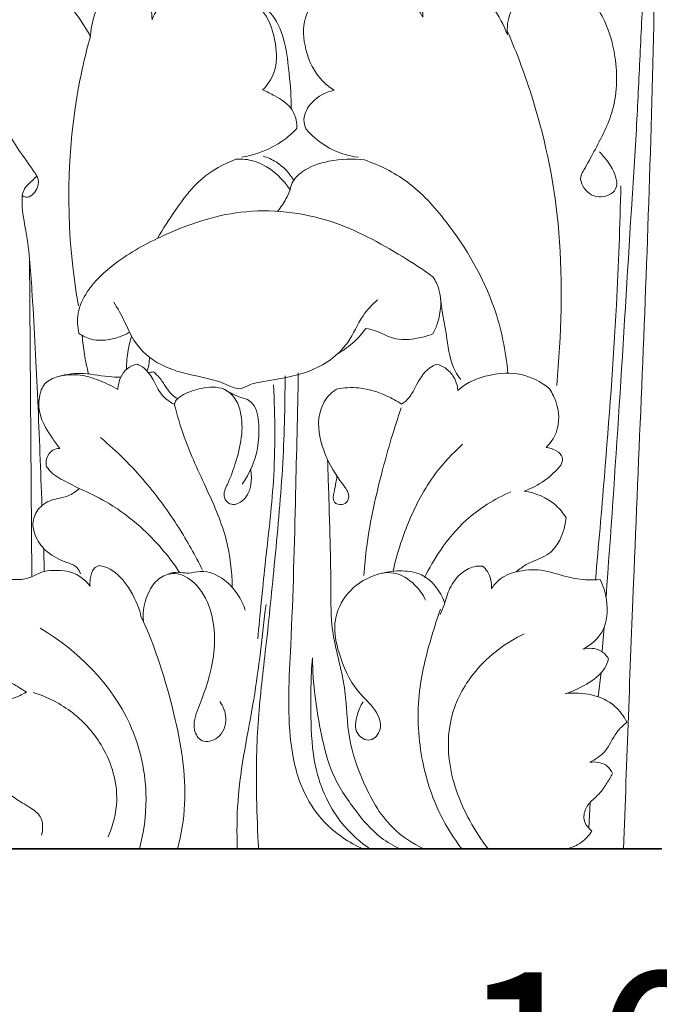
# Model space of a CAD drawing. Units: millimetres. Extents: x 384 to 1484, y -1979 to 1221.
# Drawn here: x 602 to 638, y 272 to 327 of the extents above; entities that cross this region are included whole.
import ezdxf

# ---------------------------------------------------------------- set-up
doc = ezdxf.new("R2010")
doc.units = ezdxf.units.MM
doc.header["$MEASUREMENT"] = 0
doc.layers.get('0').update_dxf_attribs({"lineweight": 5})
doc.styles.add('Arial', font='arial.ttf')
doc.dimstyles.new('Default', dxfattribs={"dimtxt": 10, "dimasz": 7, "dimexe": 0.5, "dimexo": 0.5, "dimgap": 0.25, "dimtad": 1, "dimtoh": 1, "dimdec": 0, "dimzin": 1, "dimdsep": 46, "dimtxsty": 'Arial', "dimcen": 0.5, "dimazin": 0, "dimtfac": 1, "dimtdec": 4, "dimtix": 1, "dimtmove": 1, "dimatfit": 3, "dimfxl": 1, "dimtolj": 1, "dimtzin": 1, "dimarcsym": 0})

# ---------------------------------------------------------------- blocks, each defined once
blk = doc.blocks.new('*D13')
at = {"color": 0, "lineweight": -2, "transparency": 16777216}
for p, q in [((584.329, 279.823), (584.329, 262.6)), ((691.272, 279.823), (691.272, 262.6)), ((591.329, 263.1), (684.272, 263.1))]:
    blk.add_line(p, q, dxfattribs=at)
at = {"color": 0, "transparency": 16777216}
for points in [[(591.329, 264.266), (591.329, 261.933), (584.329, 263.1)], [(684.272, 264.266), (684.272, 261.933), (691.272, 263.1)]]:
    blk.add_solid(points, dxfattribs=at)
at = {"layer": 'Defpoints', "color": 0, "transparency": 16777216}
for p in [(584.329, 280.323), (691.272, 280.323), (691.272, 263.1)]:
    blk.add_point(p, dxfattribs=at)
at = {"color": 0, "transparency": 16777216, "insert": (637.801, 268.455), "char_height": 10, "attachment_point": 5, "style": 'Arial'}
blk.add_mtext('\\A1;107', dxfattribs=at)
blk = doc.blocks.new('*D15')
at = {"color": 0, "lineweight": -2, "transparency": 16777216}
for p, q in [((637.272, 412.343), (545.466, 412.343)), ((545.966, 405.343), (545.966, 287.335)), ((637.813, 280.335), (545.466, 280.335))]:
    blk.add_line(p, q, dxfattribs=at)
at = {"color": 0, "transparency": 16777216}
for points in [[(544.799, 405.343), (547.132, 405.343), (545.966, 412.343)], [(544.799, 287.335), (547.132, 287.335), (545.966, 280.335)]]:
    blk.add_solid(points, dxfattribs=at)
at = {"layer": 'Defpoints', "color": 0, "transparency": 16777216}
for p in [(637.772, 412.343), (545.966, 280.335), (638.313, 280.335)]:
    blk.add_point(p, dxfattribs=at)
at = {"color": 0, "transparency": 16777216, "insert": (540.606, 346.339), "char_height": 10, "attachment_point": 5, "rotation": 90, "style": 'Arial'}
blk.add_mtext('\\A1;132', dxfattribs=at)
blk = doc.blocks.new('KL-011_132_170')
for p, q in [((-35.572, 15.157), (-35.702, 32.918)), ((-34.897, 16.671), (-34.88, 15.444)), ((-3.715, 12.326), (-3.82, 11.023)), ((-3.885, 9.829), (-4.045, 8.461)), ((-4.482, 2.588), (-4.567, 1.161))]:
    blk.add_line(p, q)
for points, knots in [([(-30.216, 59.943), (-30.214, 60.349), (-30.104, 61.383), (-29.666, 62.672), (-29.094, 63.403), (-28.897, 63.616), (-28.813, 63.623), (-28.527, 63.609), (-28.09, 63.257), (-27.918, 62.839), (-27.884, 62.601), (-27.778, 62.813), (-27.498, 63.208), (-26.894, 63.594), (-26.061, 63.909), (-25.036, 63.539), (-23.943, 63.262), (-23.183, 63.186), (-22.836, 63.171), (-22.895, 62.936), (-23.009, 62.207), (-22.347, 61.293), (-22.205, 59.757), (-23.157, 59.079), (-23.712, 58.874), (-23.348, 58.921), (-22.33, 59.007), (-21.306, 58.958), (-20.659, 58.874), (-20.559, 58.694), (-20.309, 58.073), (-20.744, 56.965), (-21.105, 56.154), (-21.368, 55.766), (-21.689, 55.741), (-22.463, 55.68), (-23.596, 55.77), (-24.392, 55.596), (-24.731, 55.503), (-24.559, 55.473), (-24.064, 55.395), (-23.172, 55.428), (-22.088, 55.168), (-21.53, 54.62), (-21.323, 54.33), (-21.338, 53.881), (-21.56, 52.489), (-22.52, 51.33), (-23.277, 50.777), (-23.054, 50.75), (-22.443, 50.589), (-21.976, 50.115), (-21.772, 49.777), (-21.912, 49.516), (-22.213, 48.917), (-22.822, 48.129), (-22.916, 47.434), (-22.924, 47.132), (-22.655, 46.923), (-21.539, 45.897), (-21.288, 43.6), (-21.12, 41.86), (-21.131, 41.219)], [0, 0, 0, 0, 1.218964, 3.109634, 3.980682, 3.980682, 3.980682, 4.23428, 4.815578, 5.537523, 5.537523, 5.537523, 6.249913, 6.948562, 7.672463, 8.822794, 10.05333, 11.096054, 11.096054, 11.096054, 11.823683, 13.200097, 14.30901, 16.085107, 16.085107, 16.085107, 17.187596, 19.143647, 19.143647, 19.143647, 19.761704, 21.064855, 22.471132, 22.471132, 22.471132, 23.436012, 24.799255, 25.854413, 25.854413, 25.854413, 26.377511, 27.350998, 28.533183, 29.600637, 29.600637, 29.600637, 30.948373, 33.760487, 33.760487, 33.760487, 34.432449, 35.616679, 35.616679, 35.616679, 36.505662, 37.633211, 38.538195, 38.538195, 38.538195, 39.561423, 42.976156, 44.898349, 44.898349, 44.898349, 44.898349]), ([(-2.633, 0), (-2.452, 4.938), (-2.013, 17.161), (-1.097, 36.9), (-0.82, 51.717), (-0.734, 59.246)], [0, 0, 0, 0, 14.824512, 36.69167, 59.278517, 59.278517, 59.278517, 59.278517]), ([(-0.89, 58.155), (-0.951, 57.364), (-1.077, 55.634), (-1.297, 52.449), (-1.49, 48.665), (-1.706, 44.465), (-1.902, 40.132), (-2.331, 33.55), (-2.844, 24.761), (-3.348, 17.563), (-3.605, 14.005)], [0, 0, 0, 0, 2.377649, 5.204204, 9.57716, 13.743939, 17.821885, 22.587876, 33.531767, 44.234246, 44.234246, 44.234246, 44.234246]), ([(-17.389, 38.507), (-17.869, 38.57), (-18.976, 38.875), (-19.892, 39.599), (-20.315, 40.083), (-20.381, 40.247), (-20.51, 40.787), (-19.965, 41.746), (-19.196, 42.141), (-18.74, 42.238), (-18.976, 42.385), (-19.726, 42.971), (-20.407, 44.405), (-20.534, 46.031), (-20.105, 46.846), (-19.926, 47.099), (-19.591, 47.043), (-18.675, 46.971), (-17.408, 47.51), (-15.916, 47.867), (-14.551, 47.389), (-13.987, 46.66), (-13.808, 46.307), (-13.816, 46.625), (-13.725, 47.239), (-13.28, 48.067), (-12.781, 48.439), (-12.501, 48.578), (-12.123, 48.513), (-11.092, 48.197), (-9.9, 46.982), (-9.296, 45.876), (-9.101, 45.329), (-9.13, 45.741), (-9.037, 46.559), (-8.113, 47.867), (-7.106, 48.542), (-6.366, 48.807), (-6.096, 48.689), (-5.043, 48.129), (-3.719, 46.525), (-2.92, 43.88), (-3.027, 41.09), (-4.14, 39.088), (-4.707, 38.026), (-4.895, 37.701), (-4.955, 37.612), (-5.073, 37.347), (-4.871, 36.701), (-4.106, 36.111), (-2.417, 36.778), (-3.435, 38.249), (-3.966, 38.808)], [0, 0, 0, 0, 1.453889, 3.381087, 3.381087, 3.381087, 3.912313, 4.976582, 6.374653, 6.374653, 6.374653, 7.21071, 9.186868, 10.946382, 11.87459, 11.87459, 11.87459, 12.895306, 14.563996, 15.940034, 17.412963, 18.600853, 18.600853, 18.600853, 19.55432, 20.420709, 21.357774, 21.357774, 21.357774, 22.507325, 24.519265, 26.260588, 26.260588, 26.260588, 27.500865, 28.616119, 30.973235, 30.973235, 30.973235, 31.858406, 34.530977, 36.907037, 40.069564, 42.565064, 43.690198, 43.690198, 43.690198, 44.01379, 44.512689, 45.59628, 46.52594, 48.840498, 48.840498, 48.840498, 48.840498]), ([(-32.308, 45.258), (-32.629, 45.82), (-33.502, 47.105), (-34.62, 48.197), (-35.329, 48.751), (-35.416, 48.748), (-35.646, 48.711), (-36.165, 48.263), (-36.915, 47.205), (-37.882, 45.085), (-37.648, 42.267), (-36.997, 39.83), (-35.986, 38.495), (-35.522, 37.802), (-35.166, 37.309), (-35.218, 36.7), (-35.725, 36.184), (-36.043, 36.332), (-36.105, 36.37)], [0, 0, 0, 0, 1.941132, 4.639729, 4.639729, 4.639729, 4.90114, 5.315419, 6.631859, 8.806518, 12.126269, 14.865265, 16.251886, 17.09576, 17.392297, 18.037891, 18.7997, 19.019301, 19.019301, 19.019301, 19.019301]), ([(-32.978, 30.238), (-33.658, 34.09), (-33.717, 39.263), (-32.607, 44.177), (-32.308, 45.258), (-32.261, 45.935), (-31.946, 46.945), (-31.267, 48.245), (-30.52, 48.504), (-30.17, 48.552), (-29.725, 48.241), (-29.053, 47.501), (-28.884, 46.549), (-28.88, 46.157), (-28.772, 46.447), (-28.398, 47.086), (-27.368, 47.818), (-25.967, 47.621), (-24.71, 46.934), (-23.68, 47.004), (-23.176, 47.101), (-22.986, 46.939), (-22.375, 46.307), (-21.945, 44.921), (-21.9, 43.317), (-22.457, 42.528), (-22.725, 42.257), (-22.49, 42.163), (-21.932, 41.868), (-21.145, 41.404), (-20.845, 40.655), (-20.817, 40.263), (-20.825, 40.105), (-21.064, 39.854), (-21.943, 39.081), (-23.08, 38.643), (-23.887, 38.509)], [0, 0, 0, 0, 11.737087, 15.102149, 15.102149, 15.102149, 17.137627, 18.258111, 19.317637, 19.317637, 19.317637, 20.949085, 22.124567, 22.124567, 22.124567, 23.050624, 24.315647, 25.640106, 27.033054, 28.574471, 28.574471, 28.574471, 29.323606, 31.17171, 32.788555, 33.931405, 33.931405, 33.931405, 34.691033, 35.842364, 36.537065, 37.012968, 37.012968, 37.012968, 38.051624, 40.50555, 40.50555, 40.50555, 40.50555]), ([(-9.109, 45.554), (-8.563, 44.302), (-7.201, 40.657), (-5.896, 34.046), (-6.106, 28.61), (-6.35, 25.803)], [0, 0, 0, 0, 4.097187, 11.66185, 20.185834, 20.185834, 20.185834, 20.185834]), ([(-28.572, 33.993), (-28.271, 34.536), (-27.509, 35.687), (-26.24, 37.413), (-24.889, 38.142), (-24.21, 38.397), (-24.036, 38.411), (-23.531, 38.409), (-22.366, 38.034), (-21.571, 37.28), (-21.199, 36.685), (-21.263, 36.516), (-21.453, 36.096), (-21.716, 35.713), (-21.897, 35.499)], [0, 0, 0, 0, 1.862307, 4.152044, 6.327599, 6.327599, 6.327599, 6.85158, 7.828556, 9.933428, 9.933428, 9.933428, 10.474243, 11.314949, 11.314949, 11.314949, 11.314949]), ([(-22.701, 38.567), (-22.447, 38.491), (-21.758, 38.193), (-21.227, 37.624), (-20.981, 37.216)], [0, 0, 0, 0, 0.793637, 2.224519, 2.224519, 2.224519, 2.224519]), ([(-9.068, 26.481), (-9.182, 27.716), (-9.802, 30.762), (-11.918, 34.367), (-14.452, 37.201), (-16.221, 38.069), (-17.053, 38.356), (-17.706, 38.449), (-18.918, 38.386), (-20.348, 37.92), (-21.053, 37.223), (-21.175, 36.82), (-21.199, 36.685)], [0, 0, 0, 0, 3.720706, 9.204024, 12.34166, 14.982175, 14.982175, 14.982175, 16.960674, 18.563904, 19.389831, 19.801746, 19.801746, 19.801746, 19.801746]), ([(-35.295, 37.474), (-35.377, 37.386), (-35.594, 37.137), (-35.978, 36.843), (-36.081, 36.501), (-36.105, 36.37), (-36.113, 36.221), (-36.132, 35.559), (-35.731, 33.738), (-35.489, 30.071), (-35.231, 24.97), (-35.075, 21.055), (-35.01, 19.111)], [0, 0, 0, 0, 0.361814, 0.996602, 1.393812, 1.393812, 1.393812, 1.842453, 3.374171, 6.945545, 12.861907, 18.69811, 18.69811, 18.69811, 18.69811]), ([(-4.199, 14.98), (-4.021, 16.894), (-3.586, 21.996), (-3.027, 29.307), (-2.832, 34.713), (-2.779, 36.923)], [0, 0, 0, 0, 5.767979, 15.360415, 21.993007, 21.993007, 21.993007, 21.993007]), ([(-18.525, 27.583), (-18.196, 27.77), (-17.624, 28.187), (-17.16, 28.718), (-16.972, 28.98), (-16.793, 28.945), (-16.275, 28.834), (-15.392, 28.276), (-14.221, 28.367), (-13.493, 28.577), (-13.24, 28.683), (-13.138, 28.874), (-12.812, 29.643), (-12.714, 30.824), (-13.101, 31.634), (-13.24, 31.856), (-13.791, 32.25), (-15.599, 33.419), (-18.994, 35.278), (-23.807, 35.819), (-27.868, 34.436), (-30.752, 32.86), (-32.39, 31.33), (-33.085, 29.898), (-33.031, 29.062), (-32.945, 28.695), (-32.737, 28.552), (-32.189, 28.283), (-31.186, 28.318), (-30.494, 28.556), (-30.162, 28.742)], [0, 0, 0, 0, 1.134097, 2.101418, 2.101418, 2.101418, 2.647488, 3.682076, 5.141713, 5.966295, 5.966295, 5.966295, 6.613638, 8.476909, 9.263348, 9.263348, 9.263348, 11.2958, 15.725431, 20.771792, 25.267045, 28.383682, 30.595466, 31.881603, 33.012459, 33.012459, 33.012459, 33.770065, 34.788541, 35.930843, 35.930843, 35.930843, 35.930843]), ([(-12.841, 30.82), (-12.762, 30.007), (-12.465, 28.612), (-12.272, 26.946), (-11.806, 26.282), (-11.697, 26.142)], [0, 0, 0, 0, 2.449559, 4.325583, 4.857629, 4.857629, 4.857629, 4.857629]), ([(-31.003, 30.436), (-30.797, 30.085), (-30.391, 29.401), (-29.838, 28.008), (-28.306, 26.704), (-26.425, 26.347), (-25.069, 26.017), (-24.453, 25.718), (-23.971, 25.55), (-23.417, 25.893), (-22.114, 26.135), (-20.072, 26.399), (-17.991, 27.799), (-17.315, 29.594), (-16.623, 30.294), (-16.33, 30.566)], [0, 0, 0, 0, 1.219202, 2.384295, 4.464234, 6.876795, 8.072361, 8.613475, 8.955254, 9.531994, 10.413801, 12.96213, 15.671633, 17.379871, 18.578717, 18.578717, 18.578717, 18.578717]), ([(-32.763, 28.581), (-32.737, 28.233), (-32.653, 27.513), (-32.504, 26.804), (-32.41, 26.441)], [0, 0, 0, 0, 1.048212, 2.170932, 2.170932, 2.170932, 2.170932]), ([(-30.295, 26.707), (-30.298, 27.06), (-30.247, 27.683), (-30.096, 28.289), (-30.014, 28.544)], [0, 0, 0, 0, 1.058947, 1.864694, 1.864694, 1.864694, 1.864694]), ([(-33.983, 26.33), (-33.57, 26.408), (-32.828, 26.435), (-31.76, 26.085), (-31.128, 25.782), (-30.79, 25.573), (-30.776, 25.81), (-30.664, 26.236), (-30.298, 26.787), (-29.9, 26.945), (-29.695, 26.981), (-29.599, 26.943), (-29.229, 26.758), (-28.773, 26.127), (-28.427, 25.253), (-27.89, 24.882), (-27.639, 24.751), (-27.614, 24.83), (-27.506, 25.064), (-26.975, 25.409), (-26.092, 25.688), (-25.009, 25.777), (-24.239, 25.152), (-23.667, 23.723), (-24.046, 21.936), (-24.588, 20.47), (-24.999, 19.646), (-24.511, 19.059), (-23.361, 19.47), (-23.283, 20.551), (-23.39, 21.164)], [0, 0, 0, 0, 1.259564, 2.16072, 3.352262, 3.352262, 3.352262, 4.063048, 4.645009, 5.269924, 5.269924, 5.269924, 5.582767, 6.493524, 7.510932, 8.359936, 8.359936, 8.359936, 8.607328, 9.114428, 10.174045, 11.440056, 12.110361, 12.999086, 15.923174, 17.162524, 17.911317, 18.382447, 19.064148, 20.931956, 20.931956, 20.931956, 20.931956]), ([(-29.154, 26.608), (-29.113, 26.719), (-29.04, 26.978), (-29.022, 27.249), (-29.028, 27.399)], [0, 0, 0, 0, 0.353713, 0.8044558, 0.8044558, 0.8044558, 0.8044558]), ([(-12.838, 13.047), (-12.765, 13.226), (-12.562, 13.709), (-12.355, 14.55), (-11.771, 15.322), (-11.085, 15.73), (-10.643, 15.755), (-10.487, 15.744), (-10.383, 15.656), (-10.059, 15.311), (-9.959, 14.807), (-9.981, 14.477), (-9.869, 14.658), (-9.5, 15.103), (-8.952, 15.349), (-8.605, 15.422), (-8.427, 15.568), (-7.912, 15.979), (-6.466, 16.357), (-5.951, 17.476), (-5.829, 18.437), (-5.989, 18.691), (-6.59, 19.432), (-7.526, 19.82), (-8.16, 19.918), (-7.761, 20.067), (-7.006, 20.462), (-6.383, 21.043), (-6.115, 21.36), (-6.061, 21.487), (-5.904, 22.03), (-6.591, 22.302), (-6.948, 22.352), (-6.713, 22.584), (-6.151, 23.352), (-6.228, 24.677), (-6.639, 25.445), (-6.805, 25.674), (-7.252, 26.017), (-8.33, 26.571), (-10.142, 26.444), (-11.279, 26.027), (-11.853, 25.528), (-11.87, 25.718), (-11.976, 26.152), (-12.379, 26.704), (-12.808, 26.923), (-13.017, 26.987), (-13.156, 26.931), (-13.708, 26.657), (-14.134, 25.903), (-14.513, 25.134), (-14.829, 24.866), (-14.985, 24.762), (-15.244, 24.933), (-15.996, 25.344), (-17.229, 25.74), (-18.201, 25.676), (-18.605, 25.598), (-18.771, 25.493), (-19.212, 25.13), (-19.765, 23.944), (-19.441, 22.186), (-18.699, 20.871), (-18.121, 20.126), (-17.9, 19.742), (-17.951, 19.324), (-18.32, 19.116), (-18.863, 19.257), (-18.747, 19.888), (-18.649, 20.325), (-18.605, 20.617), (-18.59, 20.726)], [0, 0, 0, 0, 0.579591, 1.571347, 2.571304, 3.403162, 3.871584, 3.871584, 3.871584, 4.280793, 5.271461, 5.271461, 5.271461, 5.910396, 6.976504, 6.976504, 6.976504, 7.665876, 8.939911, 11.250862, 11.250862, 11.250862, 12.151264, 14.074241, 14.074241, 14.074241, 15.351093, 16.597606, 16.597606, 16.597606, 17.011675, 18.092951, 18.092951, 18.092951, 19.085397, 20.839434, 21.686196, 21.686196, 21.686196, 23.377935, 25.157449, 26.966957, 26.966957, 26.966957, 27.538033, 28.284517, 28.939266, 28.939266, 28.939266, 29.390122, 30.751327, 31.394782, 31.958578, 31.958578, 31.958578, 32.891301, 34.526555, 35.760375, 35.760375, 35.760375, 36.350481, 37.447941, 39.497787, 41.405704, 41.954434, 42.333345, 42.714285, 43.066472, 43.489947, 44.063686, 44.6066, 44.935029, 44.935029, 44.935029, 44.935029]), ([(-27.342, 15.389), (-27.954, 16.32), (-29.211, 17.785), (-31.205, 19.249), (-32.417, 19.846), (-32.932, 20.057), (-33.112, 20.149), (-33.599, 20.423), (-34.288, 20.727), (-34.644, 21.137), (-34.749, 21.277), (-34.786, 21.434), (-34.792, 21.794), (-34.476, 22.218), (-34.152, 22.29), (-34.017, 22.293), (-34.167, 22.483), (-34.562, 23.055), (-35.144, 23.966), (-35.227, 25.064), (-34.918, 25.98), (-33.91, 26.411), (-32.629, 26.547), (-31.473, 26.27), (-30.782, 26.262), (-30.612, 26.262)], [0, 0, 0, 0, 3.33989, 5.708792, 7.378118, 7.378118, 7.378118, 7.983355, 9.061281, 9.586787, 9.586787, 9.586787, 10.070218, 10.614684, 11.01754, 11.01754, 11.01754, 11.741321, 13.1123, 14.177009, 14.967101, 15.810858, 17.254542, 18.817147, 19.325025, 19.325025, 19.325025, 19.325025]), ([(-29.078, 26.52), (-29.036, 26.522), (-28.941, 26.532), (-28.847, 26.55), (-28.796, 26.563), (-28.677, 26.459), (-28.419, 26.205), (-28.136, 25.751), (-27.839, 25.309), (-27.562, 25.124), (-27.427, 25.056)], [0, 0, 0, 0, 0.127351, 0.285704, 0.285704, 0.285704, 0.758953, 1.363832, 1.887197, 2.339971, 2.339971, 2.339971, 2.339971]), ([(-22.942, -0.013), (-23.004, 0.933), (-23.095, 3.266), (-23.054, 6.938), (-22.527, 11.244), (-22.051, 15.961), (-21.565, 21.083), (-21.475, 24.61), (-21.472, 26.342)], [0, 0, 0, 0, 2.843455, 7.002505, 10.997178, 15.849309, 21.228825, 26.424589, 26.424589, 26.424589, 26.424589]), ([(-20.737, 26.509), (-20.778, 24.265), (-20.903, 19.205), (-21.063, 12.349), (-21.431, 6.74), (-20.662, 3.33), (-19.228, 1.228), (-17.924, 0.343), (-17.113, -0.013)], [0, 0, 0, 0, 6.731636, 15.181565, 20.594244, 23.533831, 25.448486, 28.105416, 28.105416, 28.105416, 28.105416]), ([(-22.999, 11.685), (-22.861, 13.056), (-22.59, 15.99), (-22.002, 20.687), (-22.027, 24.051), (-22.114, 25.832)], [0, 0, 0, 0, 4.133691, 8.839632, 14.190258, 14.190258, 14.190258, 14.190258]), ([(-24.892, 25.598), (-24.626, 25.429), (-24.187, 25.21), (-23.723, 25.065), (-23.558, 25.023), (-23.459, 24.953), (-23.051, 24.606), (-22.894, 23.562), (-22.962, 22.02), (-23.448, 20.902), (-23.853, 20.309)], [0, 0, 0, 0, 0.946033, 1.456744, 1.456744, 1.456744, 1.821872, 3.022843, 4.362007, 6.515055, 6.515055, 6.515055, 6.515055]), ([(-24.412, 14.564), (-24.427, 15.452), (-24.638, 17.339), (-25.841, 20.077), (-27.003, 22.51), (-27.486, 24.159), (-27.639, 24.751)], [-10.750309, -10.750309, -10.750309, -10.750309, -8.084972, -5.139186, -1.834442, 0, 0, 0, 0]), ([(-15.011, 24.548), (-15.4, 23.417), (-16.149, 20.875), (-16.858, 17.75), (-17.051, 15.76), (-17.09, 15.215)], [0, 0, 0, 0, 3.588664, 7.944712, 9.583014, 9.583014, 9.583014, 9.583014]), ([(-31.739, 22.904), (-30.841, 22.14), (-29.264, 20.571), (-27.424, 18.035), (-26.469, 16.336), (-26.068, 15.518)], [0, 0, 0, 0, 3.536844, 6.637026, 9.371215, 9.371215, 9.371215, 9.371215]), ([(-15.46, 15.459), (-15.261, 16.388), (-14.652, 18.287), (-13.368, 20.725), (-12.141, 22.032), (-11.588, 22.524)], [0, 0, 0, 0, 2.848558, 5.955905, 8.176545, 8.176545, 8.176545, 8.176545]), ([(-19.108, 21.677), (-19.068, 20.589), (-18.997, 18.184), (-18.909, 15.029), (-18.94, 11.835), (-18.009, 9.126), (-18.057, 6.22), (-17.122, 3.572), (-15.874, 1.275), (-14.372, 0.295), (-13.728, -0.013)], [0, 0, 0, 0, 3.265271, 7.214294, 9.489414, 12.787447, 15.673733, 18.074298, 21.15751, 23.299784, 23.299784, 23.299784, 23.299784]), ([(-32.861, 15.32), (-32.9, 15.436), (-33.062, 15.761), (-33.824, 15.998), (-34.714, 16.418), (-35.347, 17.252), (-35.59, 18.122), (-35.28, 18.955), (-34.496, 19.501), (-33.595, 19.551), (-33.12, 19.897), (-32.932, 20.057)], [0, 0, 0, 0, 0.366661, 1.02615, 2.256286, 3.309016, 4.056391, 4.872974, 5.794419, 6.757552, 7.496716, 7.496716, 7.496716, 7.496716]), ([(-13.71, 15.104), (-13.455, 15.631), (-12.781, 16.77), (-11.309, 18.565), (-9.809, 19.489), (-8.904, 19.873)], [0, 0, 0, 0, 1.756331, 3.959098, 6.906042, 6.906042, 6.906042, 6.906042]), ([(-0.531, -0.013), (-17.653, -0.013), (-34.774, -0.013), (-51.896, -0.012), (-52.083, 0.047), (-52.478, 0.213), (-53.076, 0.5), (-53.491, 1.1), (-54, 1.662), (-54.583, 2.3), (-55.455, 3.028), (-55.966, 4.611), (-56.148, 5.117), (-56.436, 5.718), (-56.489, 6.521), (-56.47, 7.293), (-56.294, 7.979), (-55.926, 8.289), (-55.67, 8.398), (-55.475, 8.513), (-55.474, 8.671), (-55.591, 8.858), (-55.804, 9.112), (-56.134, 9.416), (-56.343, 9.891), (-56.384, 10.336), (-56.377, 10.692), (-56.33, 10.893), (-56.319, 11.039), (-56.274, 11.086), (-56.255, 11.101), (-56.265, 11.199), (-56.284, 11.413), (-56.356, 11.795), (-56.291, 12.36), (-56.194, 12.794), (-56.103, 13.052), (-56.143, 13.377), (-56.192, 13.895), (-56.213, 14.483), (-56.221, 14.777), (-56.176, 14.894), (-56.15, 14.935), (-56.133, 14.956), (-56.092, 14.97), (-56.013, 14.989), (-55.933, 14.995), (-55.896, 14.995), (-55.836, 15.08), (-55.75, 15.22), (-55.679, 15.367), (-55.655, 15.421), (-55.59, 15.466), (-55.438, 15.534), (-55.206, 15.476), (-55.055, 15.452), (-54.98, 15.434)], [0, 0, 0, 0, 1, 1, 1, 1.588617, 2.29406, 2.934985, 3.732836, 4.579617, 6.971936, 7.292061, 7.892093, 8.585818, 9.270946, 10.268059, 10.928359, 11.296554, 11.652307, 11.800042, 11.911472, 12.080218, 12.454074, 12.907331, 13.413044, 13.96432, 14.240826, 14.475132, 14.589565, 14.661721, 14.661721, 14.661721, 14.955256, 15.30834, 15.821454, 16.641603, 16.641603, 16.641603, 17.62393, 18.19263, 18.422275, 18.487501, 18.567351, 18.567351, 18.567351, 18.696529, 18.808475, 18.808475, 18.808475, 19.121006, 19.298527, 19.298527, 19.298527, 19.534246, 19.764203, 19.995737, 19.995737, 19.995737, 19.995737]), ([(-35.031, 0.767), (-34.943, 1.087), (-34.921, 1.788), (-35.728, 2.363), (-36.53, 2.78), (-37.199, 3.443), (-37.365, 4.316), (-37.02, 4.694), (-36.853, 4.813), (-37.162, 4.97), (-37.64, 5.357), (-37.947, 6.047), (-38.049, 6.625), (-38.141, 6.962), (-38.191, 7.148), (-38.163, 7.257), (-38.02, 7.637), (-37.515, 8.195), (-36.631, 8.32), (-36.122, 8.59), (-35.869, 8.723), (-36.134, 8.884), (-36.647, 9.248), (-37.506, 9.598), (-37.82, 10.344), (-37.611, 10.958), (-37.239, 11.15), (-36.921, 11.16), (-36.761, 11.167), (-36.906, 11.318), (-37.277, 11.783), (-37.623, 12.719), (-37.7, 13.764), (-37.617, 14.567), (-37.372, 14.867), (-37.314, 14.929), (-37.162, 14.957), (-36.774, 15.024), (-36.137, 14.944), (-35.479, 15.178), (-34.88, 15.497), (-33.983, 15.516), (-32.987, 15.464), (-32.325, 14.62), (-32.341, 14.756), (-32.329, 15.095), (-32.203, 15.567), (-31.927, 15.741), (-31.83, 15.784), (-31.615, 15.74), (-30.936, 15.52), (-30.076, 14.493), (-29.626, 13.525), (-29.494, 12.961), (-28.691, 11.215), (-27.601, 7.773), (-26.828, 3.321), (-27.252, 0.806), (-27.455, -0.013)], [0, 0, 0, 0, 0.995621, 1.803543, 2.776348, 3.759154, 4.535975, 5.151314, 5.151314, 5.151314, 6.188934, 6.902802, 7.370383, 7.948549, 7.948549, 7.948549, 8.288001, 9.163606, 10.027343, 10.883142, 10.883142, 10.883142, 11.810191, 12.792611, 13.520788, 14.070372, 14.428749, 14.908127, 14.908127, 14.908127, 15.536766, 16.679795, 17.821713, 18.71063, 18.964906, 18.964906, 18.964906, 19.428181, 20.142228, 20.85092, 21.48105, 22.152859, 23.490911, 23.490911, 23.490911, 23.902292, 24.515947, 24.836942, 24.836942, 24.836942, 25.493972, 26.928504, 28.666995, 28.666995, 28.666995, 34.430937, 39.47521, 42.005478, 42.005478, 42.005478, 42.005478]), ([(-28.081, 15.256), (-27.954, 15.313), (-27.554, 15.467), (-26.903, 15.282), (-25.941, 15.58), (-24.562, 14.946), (-23.897, 13.93), (-23.692, 13.286)], [0, 0, 0, 0, 0.417034, 1.249447, 1.916992, 3.351943, 5.378688, 5.378688, 5.378688, 5.378688]), ([(-17.134, 8.182), (-17.278, 7.969), (-17.503, 7.414), (-17.683, 6.426), (-16.677, 5.837), (-15.974, 6.759), (-16.472, 7.885), (-17.719, 8.931), (-18.461, 10.666), (-18.863, 12.534), (-18.207, 14.192), (-16.925, 15.164), (-15.391, 15.541), (-14.269, 14.818), (-13.802, 14.164), (-13.652, 13.846)], [0, 0, 0, 0, 0.772224, 1.836926, 2.611762, 3.432993, 4.505035, 5.940799, 8.32434, 9.977171, 11.550469, 13.359744, 14.652699, 15.993963, 17.047162, 17.047162, 17.047162, 17.047162]), ([(-16.096, 15.338), (-15.725, 15.442), (-14.975, 15.523), (-13.523, 15.312), (-12.826, 14.344), (-12.592, 13.716)], [0, 0, 0, 0, 1.157005, 2.243309, 4.25375, 4.25375, 4.25375, 4.25375]), ([(-5.818, -0.013), (-5.519, 0.059), (-4.958, 0.303), (-4.549, 0.753), (-4.394, 0.993), (-4.599, 1.152), (-4.943, 1.585), (-4.697, 2.513), (-3.987, 2.984), (-3.56, 3.662), (-3.344, 4.012), (-3.247, 4.193), (-3.317, 4.344), (-3.608, 4.779), (-4.184, 4.866), (-4.514, 4.824), (-4.208, 4.977), (-3.533, 5.401), (-3.164, 6.41), (-2.651, 6.879), (-2.449, 7.053), (-2.621, 7.379), (-3.402, 8.49), (-4.932, 8.755), (-5.875, 8.643), (-5.457, 8.761), (-4.669, 9.136), (-3.761, 9.795), (-3.523, 10.4), (-3.471, 10.588), (-3.581, 10.762), (-3.963, 11.185), (-4.577, 11.197), (-4.899, 11.119), (-4.473, 11.343), (-3.562, 12.084), (-3.465, 13.699), (-3.761, 14.649), (-3.936, 14.997), (-4.146, 14.978), (-4.78, 14.958), (-5.888, 15.12), (-7.178, 15.627), (-8.15, 15.522), (-8.605, 15.422)], [0, 0, 0, 0, 0.921871, 1.777711, 1.777711, 1.777711, 2.556345, 3.234825, 4.386696, 5.007196, 5.622906, 5.622906, 5.622906, 6.124153, 7.1205, 7.1205, 7.1205, 8.145153, 9.400009, 10.200075, 10.200075, 10.200075, 11.304291, 14.15276, 14.15276, 14.15276, 15.454144, 16.776014, 17.359364, 17.359364, 17.359364, 17.977699, 18.973453, 18.973453, 18.973453, 20.416716, 22.226423, 23.396236, 23.396236, 23.396236, 24.027403, 25.29521, 26.728663, 28.126275, 28.126275, 28.126275, 28.126275]), ([(-29.355, 12.653), (-29.41, 13.232), (-29.238, 14.174), (-28.505, 15.148), (-27.476, 15.464), (-26.312, 14.776), (-25.302, 12.934), (-25.366, 10.323), (-26.146, 8.214), (-26.703, 6.789), (-26.129, 5.819), (-25.014, 6.144), (-24.626, 7.232), (-24.919, 7.943), (-25.113, 8.212)], [0, 0, 0, 0, 1.744961, 2.703756, 3.525495, 4.723982, 6.393022, 9.665934, 12.086665, 13.288747, 14.026443, 14.896201, 16.073118, 17.068709, 17.068709, 17.068709, 17.068709]), ([(-24.136, -0.013), (-24.161, 0.885), (-24.155, 3.695), (-23.131, 8.185), (-22.741, 11.844), (-22.534, 13.61)], [0, 0, 0, 0, 2.6935, 8.400194, 13.733942, 13.733942, 13.733942, 13.733942]), ([(-12.822, 13.353), (-12.975, 12.926), (-13.456, 11.431), (-14.175, 8.687), (-14.03, 5.166), (-13.087, 2.167), (-12.083, 0.583), (-11.624, -0.013)], [0, 0, 0, 0, 1.363485, 4.712631, 8.447929, 11.770218, 14.027271, 14.027271, 14.027271, 14.027271]), ([(-29.586, -0.013), (-29.339, 0.897), (-29.011, 3.268), (-30.057, 8.096), (-33.007, 11.049), (-35.103, 12.282)], [0, 0, 0, 0, 2.827593, 7.087574, 14.381823, 14.381823, 14.381823, 14.381823]), ([(-10.156, -0.013), (-10.545, 0.484), (-11.542, 2.026), (-12.509, 4.606), (-12.329, 7.639), (-10.866, 10.219), (-9.187, 11.485), (-8.164, 11.97)], [0, 0, 0, 0, 1.892565, 5.499875, 8.051831, 10.743884, 14.142072, 14.142072, 14.142072, 14.142072]), ([(-16.734, -0.013), (-17.26, 0.347), (-18.692, 1.591), (-19.923, 4.263), (-20.059, 7.524), (-20.045, 9.541), (-19.949, 10.628), (-19.938, 9.19), (-19.641, 7.021), (-18.914, 4.093), (-17.654, 2.207), (-16.408, 0.722), (-15.433, 0.161), (-15.058, -0.013)], [0, 0, 0, 0, 1.910648, 5.621048, 8.391944, 11.666335, 11.666335, 11.666335, 15.979762, 18.212426, 20.625442, 22.71623, 23.956512, 23.956512, 23.956512, 23.956512]), ([(-31.326, 0.669), (-31.048, 1.302), (-30.605, 3.011), (-31.372, 5.606), (-33.173, 7.679), (-34.701, 8.456), (-35.487, 8.703)], [0, 0, 0, 0, 2.072642, 5.135134, 7.676213, 10.145434, 10.145434, 10.145434, 10.145434])]:
    blk.add_open_spline(points, degree=3, knots=knots)

msp = doc.modelspace()

# ---------------------------------------------------------------- block references
msp.add_blockref('KL-011_132_170', (638.313, 280.335))

# ---------------------------------------------------------------- dimensions: what is measured, and where the dimension line sits
dim = msp.add_linear_dim(base=(545.966, 280.335), p1=(637.772, 412.343), p2=(638.313, 280.335), angle=90, dimstyle='Default')
dim.commit()
dim.dimension.update_dxf_attribs({"geometry": '*D15', "text_midpoint": (540.606, 346.339)})
dim = msp.add_linear_dim(base=(691.272, 263.1), p1=(584.329, 280.323), p2=(691.272, 280.323), dimstyle='Default')
dim.commit()
dim.dimension.update_dxf_attribs({"geometry": '*D13', "text_midpoint": (637.801, 268.455)})

doc.saveas('drawing.dxf')
